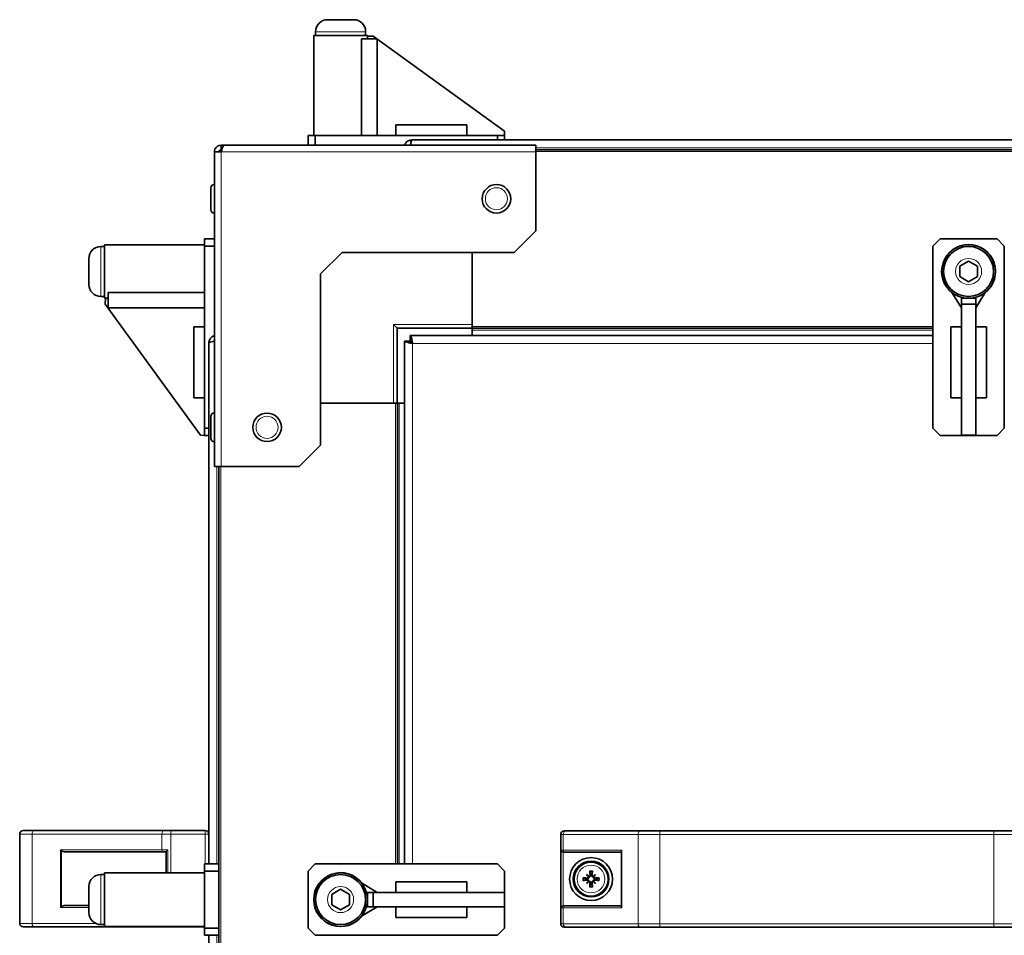
# Model space of a CAD drawing. Units: millimetres. Extents: x -712 to 4722, y -972 to 3061.
# Drawn here: x 2276 to 2552, y 1333 to 1590 of the extents above; entities that cross this region are included whole.
import ezdxf

# ---------------------------------------------------------------- set-up
doc = ezdxf.new("R2010")
doc.units = ezdxf.units.MM
doc.layers.add('Widoczne (ISO)', color=7, linetype='Continuous', lineweight=35, true_color=0xe60000)
doc.layers.add('Widoczne wąskie (ISO)', color=7, linetype='Continuous', lineweight=9, true_color=0x8080ff)

msp = doc.modelspace()

# ---------------------------------------------------------------- linework, layer by layer
at = {"layer": 'Widoczne (ISO)'}
for p, q in [((2362.22, 1589.61), (2369.52, 1589.61)), ((2358.87, 1586.26), (2358.87, 1585.21)), ((2372.87, 1586.26), (2372.87, 1585.21)), ((2373.37, 1585.21), (2358.37, 1585.21)), ((2358.37, 1557.21), (2358.37, 1585.21)), ((2376.1, 1584.23), (2371.74, 1584.23)), ((2371.74, 1557.21), (2371.74, 1584.23)), ((2373.37, 1585.01), (2373.37, 1585.21)), ((2373.37, 1585.01), (2374.99, 1585.04)), ((2373.37, 1584.23), (2373.37, 1585.01)), ((2374.99, 1585.04), (2411.75, 1558.39)), ((2376.1, 1557.21), (2376.1, 1584.23)), ((2381.37, 1560.21), (2381.37, 1557.21)), ((2401.24, 1560.21), (2381.37, 1560.21)), ((2401.24, 1560.21), (2401.24, 1557.21)), ((2411.75, 1558.39), (2411.77, 1557.21)), ((2358.77, 1557.21), (2356.77, 1557.21)), ((2356.77, 1557.21), (2356.77, 1554.46)), ((2358.77, 1554.46), (2358.77, 1557.21)), ((2409.77, 1557.21), (2358.77, 1557.21)), ((2385.92, 1556.01), (2817.67, 1556.01)), ((2411.77, 1557.21), (2409.77, 1557.21)), ((2409.77, 1557.21), (2409.77, 1556.01)), ((2411.77, 1556.01), (2411.77, 1557.21)), ((2333.28, 1554.46), (2332.4, 1554.46)), ((2332.4, 1553.21), (2332.4, 1554.46)), ((2332.4, 1553.21), (2332.41, 1553.21)), ((2333.28, 1554.46), (2420.52, 1554.46)), ((2420.52, 1552.59), (2420.52, 1554.46)), ((3234.92, 1553.21), (2420.52, 1553.21)), ((2330.52, 1552.59), (2332.4, 1552.59)), ((2330.52, 1464.46), (2330.52, 1552.59)), ((2420.52, 1552.59), (2420.52, 1530.46)), ((2329.52, 1536.36), (2329.52, 1542.56)), ((2330.42, 1543.46), (2330.52, 1543.46)), ((2330.42, 1535.46), (2330.52, 1535.46)), ((2330.52, 1528.21), (2327.77, 1528.21)), ((2327.77, 1528.21), (2327.77, 1526.21)), ((2420.52, 1530.46), (2414.52, 1524.46)), ((2531.77, 1526.21), (2533.77, 1528.21)), ((2533.77, 1528.21), (2549.77, 1528.21)), ((2549.77, 1528.21), (2551.77, 1526.21)), ((2298.72, 1526.11), (2299.77, 1526.11)), ((2299.77, 1526.61), (2299.77, 1511.61)), ((2327.77, 1526.61), (2299.77, 1526.61)), ((2327.77, 1526.21), (2330.52, 1526.21)), ((2327.77, 1526.21), (2327.77, 1475.21)), ((2531.77, 1475.21), (2531.77, 1526.21)), ((2551.77, 1526.21), (2551.77, 1475.21)), ((2295.37, 1515.46), (2295.37, 1522.76)), ((2366.27, 1524.46), (2360.27, 1518.46)), ((2366.27, 1524.46), (2414.52, 1524.46)), ((2402.72, 1503.71), (2402.72, 1524.46)), ((2539.27, 1520.56), (2541.77, 1522)), ((2539.27, 1517.67), (2539.27, 1520.56)), ((2541.77, 1522), (2544.27, 1520.56)), ((2544.27, 1520.56), (2544.27, 1517.67)), ((2360.27, 1470.46), (2360.27, 1518.46)), ((2541.77, 1516.23), (2539.27, 1517.67)), ((2544.27, 1517.67), (2541.77, 1516.23)), ((2298.72, 1512.11), (2299.77, 1512.11)), ((2299.97, 1511.61), (2299.77, 1511.61)), ((2299.95, 1509.99), (2299.97, 1511.61)), ((2300.75, 1511.61), (2299.97, 1511.61)), ((2300.75, 1508.88), (2300.75, 1513.25)), ((2300.75, 1513.25), (2327.77, 1513.25)), ((2539.77, 1508.88), (2537.1, 1513.25)), ((2539.77, 1511.88), (2539.77, 1511.61)), ((2539.77, 1511.61), (2539.77, 1509.99)), ((2543.77, 1511.61), (2539.77, 1511.61)), ((2543.77, 1508.88), (2546.45, 1513.25)), ((2543.77, 1511.61), (2543.77, 1511.88)), ((2543.77, 1509.99), (2543.77, 1511.61)), ((2299.95, 1509.99), (2326.6, 1473.23)), ((2300.75, 1508.88), (2327.77, 1508.88)), ((2539.77, 1509.99), (2539.77, 1473.23)), ((2539.77, 1509.99), (2543.77, 1509.99)), ((2543.77, 1509.99), (2543.77, 1473.23)), ((2324.77, 1503.61), (2327.77, 1503.61)), ((2324.77, 1503.61), (2324.77, 1483.75)), ((2381.72, 1503.26), (2380.72, 1504.26)), ((2381.72, 1503.26), (2402.72, 1503.26)), ((2381.72, 1482.26), (2381.72, 1503.26)), ((2402.72, 1503.71), (2402.72, 1503.21)), ((2531.77, 1503.21), (2402.72, 1503.21)), ((2402.72, 1502.71), (2402.72, 1503.21)), ((2539.77, 1503.61), (2536.77, 1503.61)), ((2536.77, 1483.75), (2536.77, 1503.61)), ((2543.77, 1503.61), (2546.77, 1503.61)), ((2546.77, 1503.61), (2546.77, 1483.75)), ((2385.38, 1501.21), (2531.77, 1501.21)), ((2385.38, 1499.71), (2385.38, 1501.21)), ((2402.72, 1501.21), (2402.72, 1502.71)), ((2328.97, 1353.21), (2328.97, 1499.06)), ((2383.77, 1353.21), (2383.77, 1499.61)), ((2385.27, 1499.61), (2383.77, 1499.61)), ((2324.77, 1483.75), (2327.77, 1483.75)), ((2360.27, 1482.26), (2381.27, 1482.26)), ((2381.77, 1482.26), (2381.27, 1482.26)), ((2381.77, 1482.26), (2382.27, 1482.26)), ((2381.77, 1353.21), (2381.77, 1482.26)), ((2382.27, 1482.26), (2383.77, 1482.26)), ((2539.77, 1483.75), (2536.77, 1483.75)), ((2543.77, 1483.75), (2546.77, 1483.75)), ((2329.52, 1472.36), (2329.52, 1478.56)), ((2330.42, 1479.46), (2330.52, 1479.46)), ((2327.77, 1473.21), (2326.6, 1473.23)), ((2327.77, 1475.21), (2327.77, 1473.21)), ((2328.97, 1475.21), (2327.77, 1475.21)), ((2327.77, 1473.21), (2328.97, 1473.21)), ((2533.77, 1473.21), (2531.77, 1475.21)), ((2549.77, 1473.21), (2533.77, 1473.21)), ((2539.77, 1473.23), (2539.77, 1473.21)), ((2543.77, 1473.23), (2539.77, 1473.23)), ((2539.77, 1473.21), (2543.77, 1473.21)), ((2543.77, 1473.21), (2543.77, 1473.23)), ((2551.77, 1475.21), (2549.77, 1473.21)), ((2330.42, 1471.46), (2330.52, 1471.46)), ((2360.27, 1470.46), (2354.27, 1464.46)), ((2330.52, 1464.46), (2332.4, 1464.46)), ((2331.77, 656.31), (2331.77, 1464.46)), ((2354.27, 1464.46), (2332.4, 1464.46)), ((2276.97, 1362.56), (2279.97, 1362.56)), ((2316.31, 1362.56), (2279.97, 1362.56)), ((2316.31, 1362.56), (2318.31, 1362.56)), ((2327.97, 1362.56), (2318.31, 1362.56)), ((2428.52, 1362.46), (2429.06, 1362.46)), ((2450.04, 1362.46), (2429.06, 1362.46)), ((2450.04, 1362.46), (2455.24, 1362.46)), ((2548.81, 1362.46), (2455.24, 1362.46)), ((2548.81, 1362.46), (2554.01, 1362.46)), ((2275.97, 1361.56), (2275.97, 1336.56)), ((2427.52, 1361.46), (2427.52, 1336.46)), ((2288.73, 1356.56), (2316.11, 1356.56)), ((2316.97, 1356.56), (2316.11, 1356.56)), ((2316.97, 1356.58), (2316.97, 1350.71)), ((2428.71, 1356.46), (2428.33, 1356.46)), ((2428.71, 1356.46), (2444.52, 1356.46)), ((2444.52, 1341.16), (2444.52, 1356.76)), ((2327.77, 1353.21), (2327.77, 1351.21)), ((2331.77, 1353.21), (2327.77, 1353.21)), ((2356.77, 1351.21), (2358.77, 1353.21)), ((2358.77, 1353.21), (2409.77, 1353.21)), ((2409.77, 1353.21), (2411.77, 1351.21)), ((2298.72, 1350.21), (2299.77, 1350.21)), ((2299.77, 1350.71), (2299.77, 1335.71)), ((2327.77, 1350.71), (2299.77, 1350.71)), ((2327.77, 1351.21), (2331.77, 1351.21)), ((2327.77, 1351.21), (2327.77, 1335.21)), ((2356.77, 1335.21), (2356.77, 1351.21)), ((2411.77, 1351.21), (2411.77, 1335.21)), ((2434.75, 1350.24), (2435.28, 1349.71)), ((2435.28, 1349.71), (2435.45, 1349.54)), ((2436.77, 1349.71), (2436.6, 1349.54)), ((2437.3, 1350.24), (2436.77, 1349.71)), ((2295.37, 1339.56), (2295.37, 1346.86)), ((2363.37, 1344.66), (2365.87, 1346.1)), ((2365.87, 1346.1), (2368.37, 1344.66)), ((2376.1, 1345.21), (2371.74, 1347.89)), ((2381.37, 1345.21), (2381.37, 1348.21)), ((2381.37, 1348.21), (2401.24, 1348.21)), ((2401.24, 1345.21), (2401.24, 1348.21)), ((2434.75, 1347.69), (2435.28, 1348.22)), ((2435.28, 1348.22), (2435.45, 1348.39)), ((2436.77, 1348.22), (2436.6, 1348.39)), ((2437.3, 1347.69), (2436.77, 1348.22)), ((2363.37, 1341.77), (2363.37, 1344.66)), ((2368.37, 1344.66), (2368.37, 1341.77)), ((2373.37, 1345.21), (2373.1, 1345.21)), ((2374.99, 1345.21), (2373.37, 1345.21)), ((2373.37, 1345.21), (2373.37, 1341.21)), ((2374.99, 1345.21), (2411.75, 1345.21)), ((2374.99, 1341.21), (2374.99, 1345.21)), ((2411.77, 1345.21), (2411.75, 1345.21)), ((2411.75, 1345.21), (2411.75, 1341.21)), ((2411.77, 1341.21), (2411.77, 1345.21)), ((2295.37, 1341.56), (2288.73, 1341.56)), ((2365.87, 1340.33), (2363.37, 1341.77)), ((2368.37, 1341.77), (2365.87, 1340.33)), ((2376.1, 1341.21), (2371.74, 1338.54)), ((2373.1, 1341.21), (2373.37, 1341.21)), ((2373.37, 1341.21), (2374.99, 1341.21)), ((2374.99, 1341.21), (2411.75, 1341.21)), ((2381.37, 1341.21), (2381.37, 1338.21)), ((2401.24, 1341.21), (2401.24, 1338.21)), ((2411.75, 1341.21), (2411.77, 1341.21)), ((2428.33, 1341.46), (2428.71, 1341.46)), ((2444.52, 1341.46), (2428.71, 1341.46)), ((2401.24, 1338.21), (2381.37, 1338.21)), ((2279.97, 1335.56), (2276.97, 1335.56)), ((2279.97, 1335.56), (2316.31, 1335.56)), ((2298.72, 1336.21), (2299.77, 1336.21)), ((2327.77, 1335.71), (2299.77, 1335.71)), ((2318.31, 1335.56), (2316.31, 1335.56)), ((2318.31, 1335.56), (2327.77, 1335.56)), ((2331.77, 1335.21), (2327.77, 1335.21)), ((2327.77, 1335.21), (2327.77, 1333.21)), ((2358.77, 1333.21), (2356.77, 1335.21)), ((2411.77, 1335.21), (2409.77, 1333.21)), ((2429.06, 1335.46), (2428.52, 1335.46)), ((2429.06, 1335.46), (2450.04, 1335.46)), ((2455.24, 1335.46), (2450.04, 1335.46)), ((2455.24, 1335.46), (2548.81, 1335.46)), ((2554.01, 1335.46), (2548.81, 1335.46)), ((2327.77, 1333.21), (2331.77, 1333.21)), ((2328.97, 781.31), (2328.97, 1333.21)), ((2409.77, 1333.21), (2358.77, 1333.21))]:
    msp.add_line(p, q, dxfattribs=at)
for centre, radius in [((2409.52, 1539.46), 4), ((2541.77, 1519.11), 7.5), ((2541.77, 1519.11), 7), ((2345.27, 1475.46), 4), ((2436.02, 1348.96), 6), ((2436.02, 1348.96), 5), ((2436.02, 1348.96), 4.75), ((2365.87, 1343.21), 7.5), ((2365.87, 1343.21), 7)]:
    msp.add_circle(centre, radius, dxfattribs=at)
for centre, radius, start, end in [((2362.22, 1586.26), 3.35, 90, 180), ((2369.52, 1586.26), 3.35, 0, 90), ((2332.72, 1552.26), 1, 96.8981, 161.0344), ((2330.42, 1542.56), 0.9, 90, 180), ((2330.42, 1536.36), 0.9, 180, 270), ((2298.72, 1522.76), 3.35, 90, 180), ((2541.77, 1519.11), 7.55, 307.5202, 232.4798), ((2298.72, 1515.46), 3.35, 180, 270), ((2541.77, 1519.11), 7.55, 254.6389, 263.4024), ((2541.77, 1519.11), 7.55, 276.5976, 285.3611), ((2330.42, 1478.56), 0.9, 90, 180), ((2330.42, 1472.36), 0.9, 180, 270), ((2276.97, 1361.56), 1, 90, 180), ((2327.97, 1361.56), 1, 0, 90), ((2428.52, 1361.46), 1, 90, 180), ((2298.72, 1346.86), 3.35, 90, 180), ((2365.87, 1343.21), 7.55, 37.5202, 322.4798), ((2436.02, 1348.96), 1.34, 173.877, 186.123), ((2436.02, 1348.96), 1.34, 83.877, 96.123), ((2436.02, 1348.96), 1.34, 353.877, 6.123), ((2436.02, 1348.96), 1.34, 263.877, 276.123), ((2365.87, 1343.21), 7.55, 6.5976, 15.3611), ((2365.87, 1343.21), 7.55, 344.6389, 353.4024), ((2298.72, 1339.56), 3.35, 180, 270), ((2276.97, 1336.56), 1, 180, 270), ((2428.52, 1336.46), 1, 180, 270)]:
    msp.add_arc(centre, radius, start, end, dxfattribs=at)
for centre, major_axis, ratio, start_param, end_param in [((2287.69, 1357.16), (0.58, -0.58), 0.267949, 4.45059, 4.974188), ((2445.12, 1357.06), (-0.52, -0.52), 0.57735, 5.235988, 5.759587), ((2288.73, 1357.16), (-1.2, 0), 0.5, 0.523599, 1.570796), ((2435.98, 1348.46), (-7.95, 0.76), 0.087156, 4.858078, 5.007991), ((2435.98, 1349.46), (7.95, 0.76), 0.087156, 4.416787, 4.5667), ((2436.94, 1349.76), (-5.21, 5.95), 0.173648, 1.341111, 1.444187), ((2435.22, 1348.05), (5.95, -5.21), 0.173648, 1.697406, 1.800481), ((2435.02, 1349.68), (-0.205, -0.179), 0.868224, 2.08502, 2.445156), ((2435.3, 1349.96), (-0.179, -0.205), 0.868224, 0.696437, 1.056572), ((2436.52, 1349.01), (0.76, -7.95), 0.087156, 4.416787, 4.5667), ((2435.52, 1349.01), (0.76, 7.95), 0.087156, 4.858078, 5.007991), ((2436.82, 1348.05), (5.95, 5.21), 0.173648, 1.341111, 1.444187), ((2436.75, 1349.96), (-0.179, 0.205), 0.868224, 2.08502, 2.445156), ((2437.03, 1349.68), (-0.205, 0.179), 0.868224, 0.696437, 1.056572), ((2435.11, 1349.76), (-5.21, -5.95), 0.173648, 1.697406, 1.800481), ((2436.07, 1348.46), (-7.95, -0.76), 0.087156, 4.416787, 4.5667), ((2436.07, 1349.46), (7.95, -0.76), 0.087156, 4.858078, 5.007991), ((2436.94, 1348.16), (5.21, 5.95), 0.173648, 1.697406, 1.800481), ((2435.22, 1349.88), (-5.95, -5.21), 0.173648, 1.341111, 1.444187), ((2435.02, 1348.24), (0.205, -0.179), 0.868224, 0.696437, 1.056572), ((2435.3, 1347.96), (0.179, -0.205), 0.868224, 2.08502, 2.445156), ((2436.52, 1348.91), (-0.76, -7.95), 0.087156, 4.858078, 5.007991), ((2435.52, 1348.91), (-0.76, 7.95), 0.087156, 4.416787, 4.5667), ((2436.75, 1347.96), (0.179, 0.205), 0.868224, 0.696437, 1.056572), ((2436.82, 1349.88), (-5.95, 5.21), 0.173648, 1.697406, 1.800481), ((2437.03, 1348.24), (0.205, 0.179), 0.868224, 2.08502, 2.445156), ((2435.11, 1348.16), (5.21, -5.95), 0.173648, 1.341111, 1.444187), ((2287.69, 1340.96), (-0.58, -0.58), 0.267949, 4.45059, 4.974188), ((2288.73, 1340.96), (-1.2, 0), 0.5, 4.712389, 5.759587), ((2445.12, 1340.86), (-0.52, 0.52), 0.57735, 0.523599, 1.047198)]:
    msp.add_ellipse(centre, major_axis=major_axis, ratio=ratio, start_param=start_param, end_param=end_param, dxfattribs=at)
for points, knots in [([(2385.92, 1556.01), (2385.1, 1556.01), (2384.29, 1555.52), (2383.92, 1554.78), (2383.86, 1554.68), (2383.82, 1554.57), (2383.79, 1554.46)], [0, 0, 0, 0, 1.102855, 1.102855, 1.102855, 1.254434, 1.254434, 1.254434, 1.254434]), ([(2385.41, 1554.46), (2385.52, 1555.02), (2385.62, 1555.5), (2385.73, 1555.77), (2385.8, 1555.93), (2385.86, 1556.01), (2385.92, 1556.01)], [0.316362, 0.316362, 0.316362, 0.316362, 1.102855, 1.102855, 1.102855, 1.570796, 1.570796, 1.570796, 1.570796]), ([(2332.4, 1554.46), (2331.68, 1554.46), (2330.98, 1554.01), (2330.68, 1553.35), (2330.58, 1553.11), (2330.52, 1552.85), (2330.52, 1552.59)], [0, 0, 0, 0, 1.154286, 1.154286, 1.154286, 1.570796, 1.570796, 1.570796, 1.570796]), ([(2332.4, 1552.59), (2332.61, 1553.31), (2332.83, 1554.01), (2333.05, 1554.3), (2333.13, 1554.41), (2333.2, 1554.46), (2333.28, 1554.46)], [0, 0, 0, 0, 1.154286, 1.154286, 1.154286, 1.570796, 1.570796, 1.570796, 1.570796]), ([(2330.53, 1501.2), (2329.97, 1501.01), (2329.48, 1500.6), (2329.22, 1500.08), (2329.06, 1499.76), (2328.97, 1499.41), (2328.97, 1499.06)], [0.316362, 0.316362, 0.316362, 0.316362, 1.102855, 1.102855, 1.102855, 1.570796, 1.570796, 1.570796, 1.570796]), ([(2386.02, 1498.96), (2385.87, 1499.79), (2385.72, 1500.6), (2385.57, 1500.97), (2385.51, 1501.13), (2385.44, 1501.21), (2385.38, 1501.21)], [0, 0, 0, 0, 1.102855, 1.102855, 1.102855, 1.570796, 1.570796, 1.570796, 1.570796]), ([(2328.97, 1499.06), (2328.97, 1499.21), (2329.47, 1499.36), (2330.21, 1499.51), (2330.31, 1499.54), (2330.42, 1499.56), (2330.52, 1499.58)], [0, 0, 0, 0, 1.102855, 1.102855, 1.102855, 1.254434, 1.254434, 1.254434, 1.254434]), ([(2383.77, 1499.61), (2383.77, 1499.46), (2384.27, 1499.3), (2385.01, 1499.15), (2385.32, 1499.09), (2385.67, 1499.03), (2386.02, 1498.96)], [0, 0, 0, 0, 1.102855, 1.102855, 1.102855, 1.570796, 1.570796, 1.570796, 1.570796]), ([(2386.02, 1498.96), (2385.66, 1499.16), (2385.32, 1499.36), (2385.28, 1499.56), (2385.28, 1499.57), (2385.27, 1499.59), (2385.27, 1499.61)], [0, 0, 0, 0, 1.451438, 1.451438, 1.451438, 1.570796, 1.570796, 1.570796, 1.570796]), ([(2386.02, 1498.96), (2385.83, 1499.33), (2385.63, 1499.66), (2385.43, 1499.71), (2385.41, 1499.71), (2385.4, 1499.71), (2385.38, 1499.71)], [0, 0, 0, 0, 1.451438, 1.451438, 1.451438, 1.570796, 1.570796, 1.570796, 1.570796]), ([(2317.47, 1357.16), (2317.47, 1357.16), (2317.47, 1357.16), (2317.4, 1357.09), (2317.33, 1357.02), (2317.2, 1356.89), (2317.14, 1356.83), (2317.06, 1356.73), (2317.02, 1356.68), (2316.98, 1356.62), (2316.97, 1356.59), (2316.97, 1356.58)], [-0.0005022, -0.0005022, -0.0005022, -0.0005022, 0, 0, 0.0302154, 0.0302154, 0.0587826, 0.0587826, 0.0840213, 0.0840213, 0.1033695, 0.1033695, 0.1033695, 0.1033695]), ([(2427.59, 1357.06), (2427.59, 1357.06), (2427.6, 1357.06), (2427.61, 1356.99), (2427.63, 1356.92), (2427.71, 1356.79), (2427.76, 1356.73), (2427.87, 1356.63), (2427.94, 1356.58), (2428.06, 1356.52), (2428.12, 1356.49), (2428.19, 1356.48)], [-0.1028273, -0.1028273, -0.1028273, -0.1028273, -0.1023301, -0.1023301, -0.0724185, -0.0724185, -0.0441386, -0.0441386, -0.0191537, -0.0191537, 0, 0, 0, 0]), ([(2433.72, 1349.35), (2433.74, 1349.34), (2433.76, 1349.34), (2433.79, 1349.34), (2433.82, 1349.34), (2433.85, 1349.33), (2433.87, 1349.33), (2433.9, 1349.32), (2433.91, 1349.32), (2433.92, 1349.32)], [0.02009358, 0.02009358, 0.02009358, 0.02009358, 0.02470436, 0.02470436, 0.03086166, 0.03086166, 0.03700288, 0.03700288, 0.04202941, 0.04202941, 0.04202941, 0.04202941]), ([(2435.45, 1349.54), (2435.45, 1349.51), (2435.44, 1349.49), (2435.43, 1349.41), (2435.41, 1349.37), (2435.36, 1349.29), (2435.33, 1349.25), (2435.26, 1349.18), (2435.23, 1349.16), (2435.14, 1349.11), (2435.09, 1349.09), (2434.99, 1349.07), (2434.94, 1349.07), (2434.89, 1349.08), (2434.88, 1349.08), (2434.88, 1349.08), (2434.87, 1349.08)], [-0.08116454, -0.08116454, -0.08116454, -0.08116454, -0.07376936, -0.07376936, -0.05998209, -0.05998209, -0.04619482, -0.04619482, -0.03240754, -0.03240754, -0.01620377, -0.01620377, 0, 0, 0, 0.00239212, 0.00239212, 0.00239212, 0.00239212]), ([(2434.87, 1348.85), (2434.88, 1348.85), (2434.88, 1348.85), (2434.94, 1348.85), (2434.99, 1348.85), (2435.09, 1348.83), (2435.14, 1348.81), (2435.23, 1348.77), (2435.26, 1348.74), (2435.33, 1348.68), (2435.36, 1348.64), (2435.41, 1348.56), (2435.43, 1348.51), (2435.44, 1348.44), (2435.45, 1348.41), (2435.45, 1348.39)], [0.2084182, 0.2084182, 0.2084182, 0.2084182, 0.21081033, 0.21081033, 0.2270141, 0.2270141, 0.24321787, 0.24321787, 0.25700514, 0.25700514, 0.27079242, 0.27079242, 0.28457969, 0.28457969, 0.29197487, 0.29197487, 0.29197487, 0.29197487]), ([(2435.26, 1349.62), (2435.26, 1349.61), (2435.26, 1349.6), (2435.26, 1349.55), (2435.25, 1349.51), (2435.21, 1349.43), (2435.19, 1349.39), (2435.13, 1349.33), (2435.09, 1349.3), (2435.01, 1349.27), (2434.96, 1349.26), (2434.91, 1349.26), (2434.9, 1349.26), (2434.89, 1349.26)], [0.02354357, 0.02354357, 0.02354357, 0.02354357, 0.0258252, 0.0258252, 0.03851169, 0.03851169, 0.05119818, 0.05119818, 0.06396747, 0.06396747, 0.07673675, 0.07673675, 0.08003868, 0.08003868, 0.08003868, 0.08003868]), ([(2434.89, 1348.67), (2434.93, 1348.67), (2434.98, 1348.67), (2435.06, 1348.64), (2435.1, 1348.62), (2435.17, 1348.56), (2435.2, 1348.53), (2435.24, 1348.45), (2435.25, 1348.4), (2435.26, 1348.34), (2435.26, 1348.33), (2435.26, 1348.31)], [0, 0, 0, 0, 0.01285996, 0.01285996, 0.02571992, 0.02571992, 0.03841194, 0.03841194, 0.05110395, 0.05110395, 0.05644229, 0.05644229, 0.05644229, 0.05644229]), ([(2435.73, 1350.1), (2435.73, 1350.06), (2435.73, 1350.01), (2435.7, 1349.92), (2435.68, 1349.88), (2435.62, 1349.82), (2435.59, 1349.79), (2435.51, 1349.75), (2435.46, 1349.73), (2435.4, 1349.73), (2435.39, 1349.73), (2435.37, 1349.73)], [0, 0, 0, 0, 0.01285996, 0.01285996, 0.02571992, 0.02571992, 0.03841194, 0.03841194, 0.05110395, 0.05110395, 0.05644229, 0.05644229, 0.05644229, 0.05644229]), ([(2435.91, 1350.12), (2435.91, 1350.11), (2435.91, 1350.1), (2435.91, 1350.05), (2435.91, 1349.99), (2435.89, 1349.89), (2435.87, 1349.84), (2435.83, 1349.76), (2435.8, 1349.72), (2435.74, 1349.65), (2435.7, 1349.62), (2435.62, 1349.58), (2435.57, 1349.56), (2435.5, 1349.54), (2435.48, 1349.54), (2435.45, 1349.54)], [0.2084182, 0.2084182, 0.2084182, 0.2084182, 0.21081033, 0.21081033, 0.2270141, 0.2270141, 0.24321787, 0.24321787, 0.25700514, 0.25700514, 0.27079242, 0.27079242, 0.28457969, 0.28457969, 0.29197487, 0.29197487, 0.29197487, 0.29197487]), ([(2435.67, 1351.07), (2435.66, 1351.07), (2435.66, 1351.09), (2435.66, 1351.11), (2435.65, 1351.13), (2435.65, 1351.17), (2435.65, 1351.19), (2435.64, 1351.23), (2435.64, 1351.25), (2435.64, 1351.26)], [0.05659998, 0.05659998, 0.05659998, 0.05659998, 0.06162651, 0.06162651, 0.06776774, 0.06776774, 0.07392503, 0.07392503, 0.07853581, 0.07853581, 0.07853581, 0.07853581]), ([(2436.6, 1349.54), (2436.57, 1349.54), (2436.55, 1349.54), (2436.47, 1349.56), (2436.43, 1349.58), (2436.35, 1349.62), (2436.31, 1349.65), (2436.24, 1349.72), (2436.22, 1349.76), (2436.17, 1349.84), (2436.15, 1349.89), (2436.14, 1349.99), (2436.13, 1350.05), (2436.14, 1350.09), (2436.14, 1350.1), (2436.14, 1350.11), (2436.14, 1350.12)], [-0.08116454, -0.08116454, -0.08116454, -0.08116454, -0.07376936, -0.07376936, -0.05998209, -0.05998209, -0.04619482, -0.04619482, -0.03240754, -0.03240754, -0.01620377, -0.01620377, 0, 0, 0, 0.00239212, 0.00239212, 0.00239212, 0.00239212]), ([(2436.68, 1349.73), (2436.67, 1349.73), (2436.66, 1349.73), (2436.61, 1349.73), (2436.57, 1349.74), (2436.49, 1349.77), (2436.45, 1349.8), (2436.39, 1349.86), (2436.36, 1349.9), (2436.33, 1349.98), (2436.32, 1350.02), (2436.32, 1350.08), (2436.32, 1350.09), (2436.32, 1350.1)], [0.02354357, 0.02354357, 0.02354357, 0.02354357, 0.0258252, 0.0258252, 0.03851169, 0.03851169, 0.05119818, 0.05119818, 0.06396747, 0.06396747, 0.07673675, 0.07673675, 0.08003868, 0.08003868, 0.08003868, 0.08003868]), ([(2436.41, 1351.26), (2436.41, 1351.25), (2436.4, 1351.23), (2436.4, 1351.19), (2436.4, 1351.17), (2436.39, 1351.13), (2436.39, 1351.11), (2436.39, 1351.09), (2436.38, 1351.07), (2436.38, 1351.07)], [0.02009358, 0.02009358, 0.02009358, 0.02009358, 0.02470436, 0.02470436, 0.03086166, 0.03086166, 0.03700288, 0.03700288, 0.04202941, 0.04202941, 0.04202941, 0.04202941]), ([(2437.18, 1349.08), (2437.17, 1349.08), (2437.16, 1349.08), (2437.11, 1349.07), (2437.06, 1349.07), (2436.95, 1349.09), (2436.9, 1349.11), (2436.82, 1349.16), (2436.78, 1349.18), (2436.71, 1349.25), (2436.68, 1349.29), (2436.64, 1349.37), (2436.62, 1349.41), (2436.6, 1349.49), (2436.6, 1349.51), (2436.6, 1349.54)], [0.2084182, 0.2084182, 0.2084182, 0.2084182, 0.21081033, 0.21081033, 0.2270141, 0.2270141, 0.24321787, 0.24321787, 0.25700514, 0.25700514, 0.27079242, 0.27079242, 0.28457969, 0.28457969, 0.29197487, 0.29197487, 0.29197487, 0.29197487]), ([(2436.6, 1348.39), (2436.6, 1348.41), (2436.6, 1348.44), (2436.62, 1348.51), (2436.64, 1348.56), (2436.68, 1348.64), (2436.71, 1348.68), (2436.78, 1348.74), (2436.82, 1348.77), (2436.9, 1348.81), (2436.95, 1348.83), (2437.06, 1348.85), (2437.11, 1348.85), (2437.16, 1348.85), (2437.16, 1348.85), (2437.17, 1348.85), (2437.18, 1348.85)], [-0.08116454, -0.08116454, -0.08116454, -0.08116454, -0.07376936, -0.07376936, -0.05998209, -0.05998209, -0.04619482, -0.04619482, -0.03240754, -0.03240754, -0.01620377, -0.01620377, 0, 0, 0, 0.00239212, 0.00239212, 0.00239212, 0.00239212]), ([(2437.16, 1349.26), (2437.12, 1349.25), (2437.07, 1349.26), (2436.99, 1349.29), (2436.94, 1349.31), (2436.88, 1349.36), (2436.85, 1349.4), (2436.81, 1349.48), (2436.8, 1349.52), (2436.79, 1349.58), (2436.79, 1349.6), (2436.79, 1349.62)], [0, 0, 0, 0, 0.01285996, 0.01285996, 0.02571992, 0.02571992, 0.03841194, 0.03841194, 0.05110395, 0.05110395, 0.05644229, 0.05644229, 0.05644229, 0.05644229]), ([(2436.79, 1348.31), (2436.79, 1348.31), (2436.79, 1348.32), (2436.79, 1348.37), (2436.8, 1348.42), (2436.83, 1348.5), (2436.86, 1348.54), (2436.92, 1348.6), (2436.96, 1348.62), (2437.04, 1348.66), (2437.08, 1348.67), (2437.14, 1348.67), (2437.15, 1348.67), (2437.16, 1348.67)], [0.02354357, 0.02354357, 0.02354357, 0.02354357, 0.0258252, 0.0258252, 0.03851169, 0.03851169, 0.05119818, 0.05119818, 0.06396747, 0.06396747, 0.07673675, 0.07673675, 0.08003868, 0.08003868, 0.08003868, 0.08003868]), ([(2438.13, 1349.32), (2438.14, 1349.32), (2438.15, 1349.32), (2438.17, 1349.33), (2438.19, 1349.33), (2438.23, 1349.34), (2438.25, 1349.34), (2438.29, 1349.34), (2438.31, 1349.34), (2438.32, 1349.35)], [0.05659998, 0.05659998, 0.05659998, 0.05659998, 0.06162651, 0.06162651, 0.06776774, 0.06776774, 0.07392503, 0.07392503, 0.07853581, 0.07853581, 0.07853581, 0.07853581]), ([(2433.92, 1348.61), (2433.91, 1348.6), (2433.9, 1348.6), (2433.87, 1348.6), (2433.85, 1348.59), (2433.82, 1348.59), (2433.79, 1348.59), (2433.76, 1348.58), (2433.74, 1348.58), (2433.72, 1348.58)], [0.05659998, 0.05659998, 0.05659998, 0.05659998, 0.06162651, 0.06162651, 0.06776774, 0.06776774, 0.07392503, 0.07392503, 0.07853581, 0.07853581, 0.07853581, 0.07853581]), ([(2435.37, 1348.2), (2435.38, 1348.2), (2435.38, 1348.2), (2435.43, 1348.2), (2435.48, 1348.19), (2435.56, 1348.15), (2435.6, 1348.13), (2435.66, 1348.07), (2435.69, 1348.03), (2435.72, 1347.95), (2435.73, 1347.9), (2435.73, 1347.85), (2435.73, 1347.84), (2435.73, 1347.83)], [0.02354357, 0.02354357, 0.02354357, 0.02354357, 0.0258252, 0.0258252, 0.03851169, 0.03851169, 0.05119818, 0.05119818, 0.06396747, 0.06396747, 0.07673675, 0.07673675, 0.08003868, 0.08003868, 0.08003868, 0.08003868]), ([(2435.45, 1348.39), (2435.48, 1348.39), (2435.5, 1348.38), (2435.57, 1348.37), (2435.62, 1348.35), (2435.7, 1348.3), (2435.74, 1348.27), (2435.8, 1348.2), (2435.83, 1348.16), (2435.87, 1348.08), (2435.89, 1348.03), (2435.91, 1347.93), (2435.91, 1347.88), (2435.91, 1347.83), (2435.91, 1347.82), (2435.91, 1347.82), (2435.91, 1347.81)], [-0.08116454, -0.08116454, -0.08116454, -0.08116454, -0.07376936, -0.07376936, -0.05998209, -0.05998209, -0.04619482, -0.04619482, -0.03240754, -0.03240754, -0.01620377, -0.01620377, 0, 0, 0, 0.00239212, 0.00239212, 0.00239212, 0.00239212]), ([(2435.64, 1346.66), (2435.64, 1346.68), (2435.64, 1346.7), (2435.65, 1346.73), (2435.65, 1346.76), (2435.65, 1346.79), (2435.66, 1346.81), (2435.66, 1346.84), (2435.66, 1346.85), (2435.67, 1346.86)], [0.02009358, 0.02009358, 0.02009358, 0.02009358, 0.02470436, 0.02470436, 0.03086166, 0.03086166, 0.03700288, 0.03700288, 0.04202941, 0.04202941, 0.04202941, 0.04202941]), ([(2436.14, 1347.81), (2436.14, 1347.82), (2436.14, 1347.82), (2436.13, 1347.88), (2436.14, 1347.93), (2436.15, 1348.03), (2436.17, 1348.08), (2436.22, 1348.16), (2436.24, 1348.2), (2436.31, 1348.27), (2436.35, 1348.3), (2436.43, 1348.35), (2436.47, 1348.37), (2436.55, 1348.38), (2436.57, 1348.39), (2436.6, 1348.39)], [0.2084182, 0.2084182, 0.2084182, 0.2084182, 0.21081033, 0.21081033, 0.2270141, 0.2270141, 0.24321787, 0.24321787, 0.25700514, 0.25700514, 0.27079242, 0.27079242, 0.28457969, 0.28457969, 0.29197487, 0.29197487, 0.29197487, 0.29197487]), ([(2436.32, 1347.83), (2436.31, 1347.87), (2436.32, 1347.91), (2436.35, 1348), (2436.37, 1348.04), (2436.42, 1348.11), (2436.46, 1348.14), (2436.54, 1348.18), (2436.58, 1348.19), (2436.64, 1348.2), (2436.66, 1348.2), (2436.68, 1348.2)], [0, 0, 0, 0, 0.01283183, 0.01283183, 0.02566366, 0.02566366, 0.0383838, 0.0383838, 0.05110394, 0.05110394, 0.05644228, 0.05644228, 0.05644228, 0.05644228]), ([(2436.38, 1346.86), (2436.38, 1346.85), (2436.39, 1346.84), (2436.39, 1346.81), (2436.39, 1346.79), (2436.4, 1346.76), (2436.4, 1346.73), (2436.4, 1346.7), (2436.41, 1346.68), (2436.41, 1346.66)], [0.05659998, 0.05659998, 0.05659998, 0.05659998, 0.06162651, 0.06162651, 0.06776774, 0.06776774, 0.07392503, 0.07392503, 0.07853581, 0.07853581, 0.07853581, 0.07853581]), ([(2438.32, 1348.58), (2438.31, 1348.58), (2438.29, 1348.58), (2438.25, 1348.59), (2438.23, 1348.59), (2438.19, 1348.59), (2438.17, 1348.6), (2438.15, 1348.6), (2438.14, 1348.6), (2438.13, 1348.61)], [0.02009358, 0.02009358, 0.02009358, 0.02009358, 0.02470436, 0.02470436, 0.03086166, 0.03086166, 0.03700288, 0.03700288, 0.04202941, 0.04202941, 0.04202941, 0.04202941]), ([(2428.19, 1341.45), (2428.12, 1341.43), (2428.06, 1341.41), (2427.94, 1341.34), (2427.87, 1341.3), (2427.76, 1341.19), (2427.71, 1341.13), (2427.63, 1341), (2427.61, 1340.93), (2427.6, 1340.86), (2427.59, 1340.86), (2427.59, 1340.86)], [-0.1033695, -0.1033695, -0.1033695, -0.1033695, -0.0840213, -0.0840213, -0.0587826, -0.0587826, -0.0302154, -0.0302154, 0, 0, 0.0005022, 0.0005022, 0.0005022, 0.0005022])]:
    msp.add_open_spline(points, degree=3, knots=knots, dxfattribs=at)
for points in [[(2331.77, 1552.59), (2331.77, 1552.91), (2332.07, 1553.21), (2332.4, 1553.21)], [(2428.19, 1356.48), (2428.24, 1356.47), (2428.29, 1356.46), (2428.33, 1356.46)], [(2428.33, 1341.46), (2428.29, 1341.46), (2428.24, 1341.46), (2428.19, 1341.45)]]:
    msp.add_open_spline(points, degree=3, dxfattribs=at)
for points, weights in [([(2434.69, 1349.11), (2434.39, 1349.19), (2433.92, 1349.32)], [1, 1.02820642196, 1.00324421584]), ([(2433.92, 1348.61), (2434.39, 1348.74), (2434.69, 1348.82)], [1.00324421584, 1.02820642196, 1]), ([(2434.87, 1349.08), (2434.79, 1349.09), (2434.69, 1349.11)], [1.14872900601, 1.07456653572, 1]), ([(2434.69, 1348.82), (2434.79, 1348.83), (2434.87, 1348.85)], [1, 1.07456653572, 1.14872900601]), ([(2435.67, 1351.07), (2435.8, 1350.59), (2435.88, 1350.29)], [1.00324421584, 1.02820642198, 1]), ([(2435.88, 1350.29), (2435.89, 1350.2), (2435.91, 1350.12)], [1, 1.07456653572, 1.14872900601]), ([(2436.14, 1350.12), (2436.15, 1350.2), (2436.17, 1350.29)], [1.14872900601, 1.07456653572, 1]), ([(2436.17, 1350.29), (2436.25, 1350.59), (2436.38, 1351.07)], [1, 1.02820642197, 1.00324421584]), ([(2437.35, 1349.11), (2437.26, 1349.09), (2437.18, 1349.08)], [1, 1.07456653572, 1.14872900601]), ([(2437.18, 1348.85), (2437.26, 1348.83), (2437.35, 1348.82)], [1.14872900601, 1.07456653572, 1]), ([(2438.13, 1349.32), (2437.65, 1349.19), (2437.35, 1349.11)], [1.00324421584, 1.02820642196, 1]), ([(2437.35, 1348.82), (2437.65, 1348.74), (2438.13, 1348.61)], [1, 1.02820642196, 1.00324421584]), ([(2435.88, 1347.63), (2435.8, 1347.33), (2435.67, 1346.86)], [1, 1.02820642197, 1.00324421584]), ([(2435.91, 1347.81), (2435.89, 1347.73), (2435.88, 1347.63)], [1.14872900601, 1.07456653572, 1]), ([(2436.17, 1347.63), (2436.15, 1347.73), (2436.14, 1347.81)], [1, 1.07456653572, 1.14872900601]), ([(2436.38, 1346.86), (2436.25, 1347.33), (2436.17, 1347.63)], [1.00324421584, 1.02820642198, 1])]:
    msp.add_rational_spline(points, weights, degree=2, dxfattribs=at)
at = {"layer": 'Widoczne wąskie (ISO)'}
for p, q in [((2372.87, 1586.26), (2358.87, 1586.26)), ((2817.67, 1553.76), (2420.52, 1553.76)), ((2420.52, 1552.59), (2332.4, 1552.59)), ((2332.4, 1552.59), (2332.4, 1464.46)), ((3234.92, 1552.71), (2420.52, 1552.71)), ((2330.42, 1543.46), (2330.42, 1535.46)), ((2298.72, 1526.11), (2298.72, 1512.11)), ((2402.72, 1504.26), (2380.72, 1504.26)), ((2380.72, 1504.26), (2380.72, 1482.26)), ((2531.77, 1503.71), (2402.72, 1503.71)), ((2531.77, 1502.71), (2402.72, 1502.71)), ((2531.77, 1498.96), (2386.02, 1498.96)), ((2386.02, 1498.96), (2386.02, 1353.21)), ((2381.27, 1353.21), (2381.27, 1482.26)), ((2382.27, 1353.21), (2382.27, 1482.26)), ((2330.42, 1479.46), (2330.42, 1471.46)), ((2331.22, 1464.46), (2331.22, 1353.21)), ((2332.27, 656.31), (2332.27, 1464.46)), ((2318.31, 1361.56), (2318.31, 1362.56)), ((2327.97, 1361.56), (2327.97, 1362.56)), ((2455.24, 1362.46), (2455.24, 1361.46)), ((2548.81, 1362.46), (2548.81, 1361.46)), ((2279.47, 1361.56), (2275.97, 1361.56)), ((2279.47, 1361.56), (2279.47, 1336.56)), ((2279.47, 1361.56), (2315.81, 1361.56)), ((2315.81, 1361.56), (2315.81, 1357.16)), ((2318.31, 1361.56), (2315.81, 1361.56)), ((2318.31, 1361.56), (2318.31, 1350.71)), ((2318.31, 1361.56), (2327.97, 1361.56)), ((2328.97, 1361.56), (2327.97, 1361.56)), ((2327.97, 1361.56), (2327.97, 1353.21)), ((2428.19, 1361.46), (2427.52, 1361.46)), ((2428.19, 1361.46), (2428.19, 1357.06)), ((2428.19, 1361.46), (2449.17, 1361.46)), ((2449.17, 1361.46), (2449.17, 1336.46)), ((2455.24, 1361.46), (2449.17, 1361.46)), ((2455.24, 1361.46), (2455.24, 1336.46)), ((2455.24, 1361.46), (2548.81, 1361.46)), ((2548.81, 1361.46), (2548.81, 1336.46)), ((2554.87, 1361.46), (2548.81, 1361.46)), ((2287.39, 1357.16), (2287.39, 1340.96)), ((2315.81, 1357.16), (2287.39, 1357.16)), ((2315.81, 1357.16), (2317.47, 1357.16)), ((2317.47, 1350.71), (2317.47, 1357.16)), ((2427.59, 1357.06), (2428.19, 1357.06)), ((2427.59, 1357.06), (2427.59, 1340.86)), ((2444.6, 1357.06), (2428.19, 1357.06)), ((2444.6, 1340.86), (2444.6, 1357.06)), ((2287.69, 1341.26), (2287.69, 1356.86)), ((2428.19, 1356.48), (2428.19, 1341.45)), ((2298.72, 1350.21), (2298.72, 1336.21)), ((2434.89, 1349.26), (2434.87, 1349.08)), ((2434.89, 1348.67), (2434.87, 1348.85)), ((2435.73, 1350.1), (2435.91, 1350.12)), ((2436.32, 1350.1), (2436.14, 1350.12)), ((2437.16, 1349.26), (2437.18, 1349.08)), ((2437.16, 1348.67), (2437.18, 1348.85)), ((2435.73, 1347.83), (2435.91, 1347.81)), ((2436.32, 1347.83), (2436.14, 1347.81)), ((2287.39, 1340.96), (2295.37, 1340.96)), ((2428.19, 1340.86), (2427.59, 1340.86)), ((2428.19, 1340.86), (2444.6, 1340.86)), ((2428.19, 1340.86), (2428.19, 1336.46)), ((2275.97, 1336.56), (2279.47, 1336.56)), ((2297.23, 1336.56), (2279.47, 1336.56)), ((2318.31, 1335.71), (2318.31, 1335.56)), ((2427.52, 1336.46), (2428.19, 1336.46)), ((2449.17, 1336.46), (2428.19, 1336.46)), ((2449.17, 1336.46), (2455.24, 1336.46)), ((2455.24, 1336.46), (2455.24, 1335.46)), ((2548.81, 1336.46), (2455.24, 1336.46)), ((2548.81, 1336.46), (2548.81, 1335.46)), ((2548.81, 1336.46), (2554.87, 1336.46)), ((2331.22, 1333.21), (2331.22, 781.31))]:
    msp.add_line(p, q, dxfattribs=at)
for centre, radius in [((2409.52, 1539.46), 3.1), ((2541.77, 1519.11), 3.65), ((2345.27, 1475.46), 3.1), ((2436.02, 1348.96), 4.7), ((2436.02, 1348.96), 3.88), ((2365.87, 1343.21), 3.65)]:
    msp.add_circle(centre, radius, dxfattribs=at)
for radius, start, end in [(2.33, 170.54, 189.46), (2.13, 170.3703, 189.6297), (2.33, 80.54, 99.46), (2.13, 80.3703, 99.6297), (2.13, 350.3703, 9.6297), (2.33, 350.54, 9.46), (2.33, 260.54, 279.46), (2.13, 260.3703, 279.6297)]:
    msp.add_arc((2436.02, 1348.96), radius, start, end, dxfattribs=at)
for centre, major_axis, ratio, start_param, end_param in [((2279.97, 1361.56), (0, 1), 0.5, 0, 1.570796), ((2316.31, 1361.56), (0, 1), 0.5, 0, 1.570796), ((2429.06, 1361.46), (0, 1), 0.866025, 0, 1.570796), ((2450.04, 1361.46), (0, 1), 0.866025, 0, 1.570796), ((2316.11, 1357.16), (0, -0.6), 0.5, 4.712389, 6.283185), ((2428.71, 1357.06), (0, -0.6), 0.866025, 4.712389, 6.283185), ((2428.71, 1340.86), (0, 0.6), 0.866025, 0, 1.570796), ((2279.97, 1336.56), (0, -1), 0.5, 4.712389, 6.283185), ((2316.31, 1336.56), (0, -1), 0.5, 5.728374, 6.283185), ((2429.06, 1336.46), (0, -1), 0.866025, 4.712389, 6.283185), ((2450.04, 1336.46), (0, -1), 0.866025, 4.712389, 6.283185)]:
    msp.add_ellipse(centre, major_axis=major_axis, ratio=ratio, start_param=start_param, end_param=end_param, dxfattribs=at)

doc.saveas('drawing.dxf')
